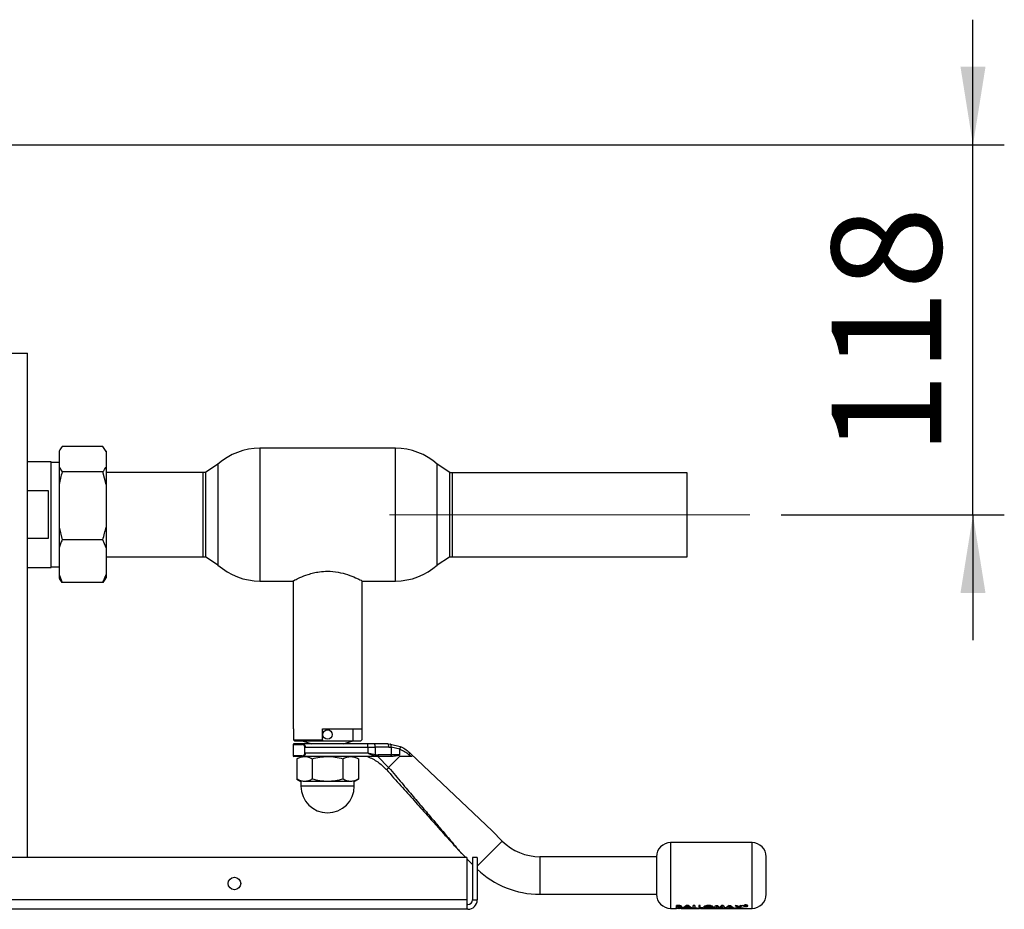
# Paper-space layout 'Blatt3' of a CAD drawing. Units: millimetres. Extents: x 0 to 4200, y 0 to 2970.
# Drawn here: x 1365 to 1680, y 695 to 979 of the extents above; entities that cross this region are included whole.
import ezdxf

# ---------------------------------------------------------------- set-up
doc = ezdxf.new("R2010")
doc.units = ezdxf.units.MM
doc.linetypes.add('SLD-Durchgehend', pattern=[0])
doc.linetypes.add('SLD-Punktstrich', pattern=[19.05, 15.24, -1.27, 1.27, -1.27])
doc.layers.add('SLD-0', color=7, linetype='SLD-Durchgehend', lineweight=30)
doc.styles.add('SLDTEXTSTYLE1', font='TXT', dxfattribs={"width": 0.605})
doc.dimstyles.new('SLDDIMSTYLE4', dxfattribs={"dimtxt": 35, "dimasz": 25, "dimexe": 0, "dimexo": 0.0625, "dimgap": 8.75, "dimtad": 1, "dimdec": 0, "dimrnd": 1e-09, "dimzin": 12, "dimdsep": 46, "dimtxsty": 'SLDTEXTSTYLE1', "dimsah": 1, "dimcen": 0.09, "dimadec": 0, "dimazin": 3, "dimtfac": 1, "dimtmove": 0, "dimatfit": 0, "dimfxl": 1, "dimfrac": 2, "dimtolj": 1, "dimtzin": 12, "dimarcsym": 0})

# ---------------------------------------------------------------- blocks, each defined once
blk = doc.blocks.new('_D_48')
at = {"ltscale": 10}
for p, q in [((1669.74, 938.73), (1669.74, 978.73)), ((1340.67, 938.73), (1679.74, 938.73)), ((1669.74, 820.66), (1669.74, 938.73)), ((1608.47, 820.66), (1679.74, 820.66)), ((1669.74, 820.66), (1669.74, 780.66))]:
    blk.add_line(p, q, dxfattribs=at)
for points in [[(1669.74, 938.73), (1673.74, 963.73), (1665.74, 963.73)], [(1669.74, 820.66), (1665.74, 795.66), (1673.74, 795.66)]]:
    blk.add_solid(points, dxfattribs=at)
at = {"ltscale": 10, "insert": (1624.62, 839.59), "char_height": 35, "attachment_point": 1, "rotation": 90, "style": 'SLDTEXTSTYLE1'}
blk.add_mtext('118', dxfattribs=at)

psp = doc.layouts.new('Blatt3')

# ---------------------------------------------------------------- linework, layer by layer
at = {"linetype": 'SLD-Punktstrich', "lineweight": 0, "ltscale": 10}
psp.add_line((1483.47, 820.66), (1598.47, 820.66), dxfattribs=at)
at = {"layer": 'SLD-0', "ltscale": 10}
for p, q in [((1358.2, 872.23), (1367.87, 872.23)), ((1367.87, 711.23), (1367.87, 872.23)), ((1391.97, 842.43), (1378.97, 842.43)), ((1392.97, 840.93), (1391.97, 842.43)), ((1378.09, 841.15), (1377.97, 840.94)), ((1377.97, 840.94), (1377.97, 840.93)), ((1377.97, 840.93), (1377.97, 835.9)), ((1392.97, 840.94), (1392.85, 841.15)), ((1392.97, 840.94), (1392.97, 840.93)), ((1392.97, 840.93), (1392.97, 835.9)), ((1485.35, 841.93), (1442.07, 841.93)), ((1442.07, 841.93), (1442.07, 799.53)), ((1485.35, 799.53), (1485.35, 841.93)), ((1375.47, 837.58), (1367.87, 837.58)), ((1375.47, 803.88), (1375.47, 837.58)), ((1377.97, 837.41), (1375.47, 837.41)), ((1377.97, 837.36), (1375.47, 837.36)), ((1428.71, 836.82), (1424.71, 834.16)), ((1428.71, 836.82), (1428.71, 804.65)), ((1502.71, 834.16), (1498.71, 836.82)), ((1498.71, 804.65), (1498.71, 836.82)), ((1377.97, 835.9), (1378.97, 834.41)), ((1377.97, 835.9), (1377.97, 830.36)), ((1391.97, 834.41), (1378.97, 834.41)), ((1392.97, 830.36), (1391.97, 834.41)), ((1392.97, 835.9), (1392.97, 830.36)), ((1424.02, 834.18), (1392.97, 834.18)), ((1424.02, 807.28), (1424.02, 834.18)), ((1424.71, 834.16), (1424.71, 807.31)), ((1502.71, 807.31), (1502.71, 834.16)), ((1578.47, 834.11), (1503.47, 834.11)), ((1503.47, 834.11), (1503.47, 807.21)), ((1578.47, 807.21), (1578.47, 834.11)), ((1377.97, 830.36), (1377.97, 816.76)), ((1392.97, 830.36), (1392.97, 816.76)), ((1367.87, 828.41), (1374.47, 828.41)), ((1374.47, 828.41), (1374.47, 813.06)), ((1377.97, 816.76), (1378.97, 812.71)), ((1377.97, 816.76), (1377.97, 810.16)), ((1392.97, 816.76), (1392.97, 810.16)), ((1374.47, 813.06), (1367.87, 813.06)), ((1391.97, 812.71), (1378.97, 812.71)), ((1392.97, 810.16), (1391.97, 812.71)), ((1377.97, 810.16), (1377.97, 801.59)), ((1392.97, 810.16), (1392.97, 801.59)), ((1392.97, 807.28), (1424.02, 807.28)), ((1424.71, 807.31), (1428.71, 804.65)), ((1498.71, 804.65), (1502.61, 807.24)), ((1503.47, 807.21), (1578.47, 807.21)), ((1367.87, 803.88), (1375.47, 803.88)), ((1375.47, 804.11), (1377.97, 804.11)), ((1375.47, 804.06), (1377.97, 804.06)), ((1377.97, 801.59), (1378.97, 799.04)), ((1377.97, 801.59), (1377.97, 800.53)), ((1392.97, 801.59), (1392.97, 800.53)), ((1377.97, 800.53), (1378.09, 800.32)), ((1378.97, 799.04), (1378.09, 800.34)), ((1391.97, 799.04), (1378.97, 799.04)), ((1392.83, 800.34), (1391.97, 799.04)), ((1392.85, 800.32), (1392.97, 800.53)), ((1442.07, 799.53), (1452.65, 799.53)), ((1452.71, 799.58), (1452.71, 752.33)), ((1474.71, 752.33), (1474.71, 799.58)), ((1474.78, 799.53), (1485.35, 799.53)), ((1452.71, 752.33), (1452.83, 752.33)), ((1452.83, 752.33), (1452.83, 748.83)), ((1462.11, 752.33), (1474.71, 752.33)), ((1462.11, 748.83), (1462.11, 752.33)), ((1471.85, 748.53), (1471.85, 752.33)), ((1474.59, 752.33), (1474.59, 748.83)), ((1452.83, 748.83), (1462.11, 748.83)), ((1452.83, 748.83), (1453.13, 748.53)), ((1453.13, 748.53), (1462.11, 748.53)), ((1455.57, 748.53), (1458.71, 747.53)), ((1462.11, 748.83), (1462.11, 748.53)), ((1462.11, 748.53), (1471.85, 748.53)), ((1468.71, 747.53), (1471.85, 748.53)), ((1471.85, 748.53), (1474.29, 748.53)), ((1474.59, 748.83), (1474.29, 748.53)), ((1452.71, 747.33), (1452.71, 743.73)), ((1452.71, 747.33), (1455.6, 747.33)), ((1476.57, 747.53), (1455.75, 747.53)), ((1456.49, 744.53), (1456.49, 746.53)), ((1456.57, 746.53), (1476.57, 746.53)), ((1476.57, 746.53), (1476.57, 747.53)), ((1478.68, 747.53), (1476.57, 747.53)), ((1476.57, 746.53), (1476.57, 744.53)), ((1476.57, 746.53), (1478.92, 746.53)), ((1482.94, 747.53), (1478.68, 747.53)), ((1478.92, 746.53), (1478.92, 744.09)), ((1483.25, 746.53), (1478.92, 746.53)), ((1482.94, 747.53), (1483.74, 747.5)), ((1483.25, 746.53), (1483.97, 746.5)), ((1483.74, 747.5), (1486.83, 746.75)), ((1483.97, 746.5), (1483.97, 744.03)), ((1486.72, 745.84), (1483.97, 746.5)), ((1486.71, 745.81), (1486.71, 744.03)), ((1455.6, 743.73), (1452.71, 743.73)), ((1453.9, 742.77), (1453.9, 736.29)), ((1459.36, 743.53), (1455.75, 743.53)), ((1463.71, 743.53), (1456.35, 743.53)), ((1476.57, 744.53), (1456.57, 744.53)), ((1458.8, 742.77), (1458.8, 736.29)), ((1471.07, 743.53), (1463.71, 743.53)), ((1479.74, 743.53), (1468.06, 743.53)), ((1468.62, 742.77), (1468.62, 736.29)), ((1473.53, 742.77), (1473.53, 736.29)), ((1478.92, 744.09), (1476.57, 744.53)), ((1479.74, 743.53), (1478.8, 743.65)), ((1478.92, 744.09), (1479.87, 744.03)), ((1479.72, 743.53), (1483.2, 740.02)), ((1483.82, 743.53), (1479.74, 743.53)), ((1483.97, 744.03), (1479.87, 744.03)), ((1486.71, 743.53), (1483.2, 740.02)), ((1484.14, 743.53), (1483.82, 743.53)), ((1486.71, 744.03), (1483.97, 744.03)), ((1490.32, 743.53), (1489.68, 744.07)), ((1490.32, 744.32), (1489.82, 744.79)), ((1516.21, 719.78), (1490.32, 744.32)), ((1453.9, 736.29), (1455.21, 735.53)), ((1455.21, 735.53), (1455.21, 734.03)), ((1463.71, 735.53), (1456.35, 735.53)), ((1471.07, 735.53), (1463.71, 735.53)), ((1472.21, 735.53), (1473.53, 736.29)), ((1472.21, 734.03), (1472.21, 735.53)), ((1472.21, 734.03), (1455.21, 734.03)), ((1519.48, 716.51), (1516.21, 719.78)), ((1519.48, 716.51), (1511.47, 708.5)), ((1599.21, 716.03), (1573.21, 716.03)), ((1573.21, 716.03), (1573.21, 695.03)), ((1599.21, 695.03), (1599.21, 716.03)), ((1508.17, 711.23), (1359.77, 711.23)), ((1506.41, 712.62), (1507.79, 711.23)), ((1508.17, 711.23), (1508.17, 697.73)), ((1508.17, 710.86), (1509.97, 709.06)), ((1509.97, 711.23), (1509.97, 697.73)), ((1511.47, 711.23), (1509.97, 711.23)), ((1511.47, 711.23), (1511.47, 697.73)), ((1568.71, 711.53), (1531.5, 711.53)), ((1531.5, 711.53), (1531.5, 705.53)), ((1568.71, 711.53), (1568.71, 705.53)), ((1531.5, 705.53), (1531.5, 699.53)), ((1568.71, 705.53), (1568.71, 699.53)), ((1531.5, 699.53), (1568.71, 699.53)), ((1508.17, 697.73), (1359.77, 697.73)), ((1508.17, 694.73), (1359.77, 694.73)), ((1508.17, 697.73), (1508.17, 694.73)), ((1508.47, 696.23), (1508.17, 696.23)), ((1508.47, 694.73), (1508.17, 694.73)), ((1509.97, 697.73), (1511.47, 697.73)), ((1573.21, 695.03), (1575.07, 695.03)), ((1574.74, 695.01), (1574.84, 695.03)), ((1575.11, 695.01), (1574.74, 695.01)), ((1575.05, 695.14), (1575.05, 695.95)), ((1575.05, 695.95), (1575.51, 695.95)), ((1575.51, 695.92), (1575.05, 695.92)), ((1575.05, 695.92), (1575.05, 695.12)), ((1575.86, 695.14), (1575.05, 695.14)), ((1575.05, 695.12), (1575.86, 695.12)), ((1575.08, 695.08), (1575.27, 695.12)), ((1575.41, 695.06), (1575.11, 695.01)), ((1575.71, 695.01), (1575.41, 695.06)), ((1575.51, 695.95), (1576.11, 695.92)), ((1576.11, 695.9), (1575.51, 695.92)), ((1575.57, 695.51), (1575.57, 695.72)), ((1575.57, 695.72), (1575.73, 695.72)), ((1575.57, 695.53), (1575.71, 695.53)), ((1575.71, 695.51), (1575.57, 695.51)), ((1575.57, 695.37), (1575.69, 695.37)), ((1575.72, 695.2), (1575.57, 695.2)), ((1575.84, 695.04), (1576.14, 695.12)), ((1575.97, 695.04), (1576.27, 695.08)), ((1576.94, 695.01), (1576.57, 695.01)), ((1576.61, 695.03), (1582.4, 695.03)), ((1576.84, 695.03), (1576.94, 695.01)), ((1577.12, 695.14), (1578.29, 695.95)), ((1578.29, 695.92), (1577.12, 695.12)), ((1577.67, 695.14), (1577.12, 695.14)), ((1577.12, 695.12), (1577.67, 695.12)), ((1577.9, 695.24), (1577.67, 695.14)), ((1577.67, 695.12), (1577.9, 695.22)), ((1579.17, 695.24), (1577.9, 695.24)), ((1577.9, 695.22), (1579.17, 695.22)), ((1578.53, 695.65), (1578.1, 695.36)), ((1578.1, 695.33), (1578.53, 695.63)), ((1578.1, 695.36), (1578.97, 695.36)), ((1578.97, 695.33), (1578.1, 695.33)), ((1578.29, 695.95), (1578.78, 695.95)), ((1578.78, 695.92), (1578.29, 695.92)), ((1578.97, 695.36), (1578.53, 695.65)), ((1578.53, 695.63), (1578.97, 695.33)), ((1578.78, 695.95), (1579.95, 695.14)), ((1579.95, 695.12), (1578.78, 695.92)), ((1579.18, 695.01), (1578.81, 695.01)), ((1579.39, 695.14), (1579.17, 695.24)), ((1579.17, 695.22), (1579.39, 695.12)), ((1579.95, 695.14), (1579.39, 695.14)), ((1579.39, 695.12), (1579.95, 695.12)), ((1580.38, 695.95), (1580.9, 695.95)), ((1580.38, 695.14), (1580.38, 695.95)), ((1580.9, 695.92), (1580.38, 695.92)), ((1581.73, 695.14), (1580.38, 695.14)), ((1580.9, 695.95), (1580.9, 695.23)), ((1580.9, 695.23), (1581.73, 695.23)), ((1581.31, 695.03), (1581.42, 695.01)), ((1581.73, 695.23), (1581.73, 695.14)), ((1582.17, 695.92), (1582.17, 695.12)), ((1582.7, 695.92), (1582.17, 695.92)), ((1582.17, 695.12), (1583.52, 695.12)), ((1582.4, 695.03), (1582.4, 695.01)), ((1582.7, 695.2), (1582.7, 695.92)), ((1582.7, 695.23), (1583.52, 695.23)), ((1583.52, 695.2), (1582.7, 695.2)), ((1582.75, 695.07), (1582.76, 695.08)), ((1582.77, 695.03), (1599.21, 695.03)), ((1582.77, 695.02), (1582.77, 695.01)), ((1583.52, 695.23), (1583.52, 695.14)), ((1583.52, 695.12), (1583.52, 695.2)), ((1584.19, 695.01), (1584.19, 695.03)), ((1584.52, 695.01), (1584.19, 695.01)), ((1584.52, 695.02), (1584.52, 695.01)), ((1584.75, 695.02), (1584.86, 695.02)), ((1584.97, 695.01), (1584.83, 695.01)), ((1584.86, 695.02), (1584.97, 695.01)), ((1586.27, 695.39), (1586.31, 695.45)), ((1587.1, 695.14), (1587.59, 695.95)), ((1587.63, 695.14), (1587.1, 695.14)), ((1587.59, 695.95), (1588.13, 695.95)), ((1587.94, 695.56), (1587.63, 695.14)), ((1587.63, 695.12), (1587.94, 695.54)), ((1588.54, 695.14), (1587.94, 695.56)), ((1588.13, 695.95), (1588.8, 695.3)), ((1589.05, 695.14), (1588.54, 695.14)), ((1588.73, 695.01), (1588.73, 695.03)), ((1589.1, 695.01), (1588.73, 695.01)), ((1588.8, 695.3), (1589.46, 695.95)), ((1589.46, 695.92), (1588.8, 695.28)), ((1589.65, 695.56), (1589.05, 695.14)), ((1589.05, 695.12), (1589.65, 695.54)), ((1589.1, 695.02), (1589.1, 695.01)), ((1589.46, 695.95), (1590, 695.95)), ((1589.46, 695.92), (1589.46, 695.95)), ((1590, 695.92), (1589.46, 695.92)), ((1589.96, 695.14), (1589.65, 695.56)), ((1590.49, 695.14), (1589.96, 695.14)), ((1589.96, 695.12), (1590.49, 695.12)), ((1590, 695.95), (1590.49, 695.14)), ((1590.7, 695.14), (1591.87, 695.95)), ((1591.87, 695.92), (1590.7, 695.12)), ((1590.7, 695.12), (1591.26, 695.12)), ((1591.26, 695.12), (1591.48, 695.22)), ((1591.68, 695.33), (1592.12, 695.63)), ((1592.55, 695.33), (1591.68, 695.33)), ((1591.87, 695.95), (1592.36, 695.95)), ((1592.12, 695.63), (1592.55, 695.33)), ((1592.34, 695.03), (1592.64, 695.02)), ((1592.36, 695.95), (1593.53, 695.14)), ((1592.54, 695.22), (1592.75, 695.22)), ((1592.75, 695.22), (1592.98, 695.12)), ((1592.98, 695.12), (1593.53, 695.12)), ((1593.72, 695.14), (1594.7, 695.46)), ((1594.34, 695.14), (1593.72, 695.14)), ((1593.79, 695.95), (1594.4, 695.95)), ((1594.7, 695.46), (1593.79, 695.95)), ((1593.79, 695.92), (1594.7, 695.44)), ((1595.01, 695.34), (1594.34, 695.14)), ((1594.4, 695.95), (1595.01, 695.6)), ((1595.01, 695.6), (1595.62, 695.95)), ((1595.62, 695.92), (1595.01, 695.58)), ((1595.68, 695.14), (1595.01, 695.34)), ((1596.24, 695.95), (1595.32, 695.46)), ((1595.32, 695.46), (1596.3, 695.14)), ((1595.62, 695.95), (1596.24, 695.95)), ((1596.3, 695.14), (1595.68, 695.14)), ((1596.9, 696.01), (1597.23, 696.01)), ((1596.9, 695.99), (1596.9, 695.69)), ((1597.23, 695.99), (1596.9, 695.99)), ((1597.02, 695.71), (1596.9, 695.71)), ((1596.9, 695.69), (1597.02, 695.69)), ((1597.02, 695.79), (1597.23, 695.79)), ((1597.02, 695.69), (1597.02, 695.79)), ((1597.2, 696.14), (1597.32, 696.13)), ((1597.39, 695.75), (1597.4, 695.72)), ((1597.4, 695.73), (1597.4, 695.75)), ((1597.4, 695.72), (1597.41, 695.69)), ((1597.41, 695.69), (1597.56, 695.69)), ((1597.51, 695.92), (1597.5, 695.88)), ((1597.5, 695.86), (1597.51, 695.9)), ((1597.51, 695.79), (1597.51, 695.75)), ((1597.51, 695.73), (1597.51, 695.76)), ((1597.56, 695.71), (1597.52, 695.71)), ((1597.55, 695.72), (1597.56, 695.71)), ((1597.56, 695.69), (1597.55, 695.69))]:
    psp.add_line(p, q, dxfattribs=at)
at = {"layer": 'SLD-0', "ltscale": 10, "flags": 128}
psp.add_lwpolyline([(1483.97, 744.03), (1483.97, 743.94), (1483.96, 743.84), (1483.95, 743.76), (1483.93, 743.68), (1483.9, 743.62), (1483.88, 743.57), (1483.85, 743.54), (1483.82, 743.53)], dxfattribs=at)
at = {"layer": 'SLD-0', "ltscale": 100}
for centre, radius in [((1463.71, 750.53), 1.5), ((1433.97, 702.98), 2)]:
    psp.add_circle(centre, radius, dxfattribs=at)
for centre, radius, start, end in [((1442.07, 821.93), 20, 90, 131.9017), ((1485.35, 821.93), 20, 48.0983, 90), ((1424.02, 820.73), 13.45, 87.0306, 90), ((1503.47, 820.66), 13.45, 90, 93.2213), ((1424.02, 820.73), 13.45, 270, 272.9694), ((1503.47, 820.66), 13.45, 266.3421, 270), ((1442.07, 819.53), 20, 228.0983, 270), ((1485.35, 819.53), 20, 270, 311.9017), ((1452.91, 747.33), 0.2, 90, 180), ((1477.68, 746.77), 1.26, 349.2234, 37.1969), ((1452.91, 743.73), 0.2, 180, 270), ((1463.71, 734.03), 8.5, 180, 0), ((1531.5, 728.53), 17, 225, 270), ((1573.21, 711.53), 4.5, 90, 180), ((1599.21, 711.53), 4.5, 0, 90), ((1531.5, 728.53), 29, 226.3028, 270), ((1573.21, 699.53), 4.5, 180, 270), ((1599.21, 699.53), 4.5, 270, 0), ((1508.47, 697.73), 3, 270, 360), ((1508.47, 697.73), 1.5, 270, 0)]:
    psp.add_arc(centre, radius, start, end, dxfattribs=at)
at = {"layer": 'SLD-0', "ltscale": 10}
for points, knots in [([(1378.97, 842.43), (1378.62, 841.96), (1378.25, 841.47), (1377.98, 840.96), (1377.97, 840.93)], [0, 0, 0, 0, 0.942314, 1, 1, 1, 1]), ([(1378.97, 834.41), (1378.77, 833.72), (1378.4, 832.39), (1378.11, 831.03), (1377.97, 830.36)], [0, 0, 0, 0, 0.511569, 1, 1, 1, 1]), ([(1391.97, 834.41), (1392.31, 834.87), (1392.68, 835.37), (1392.95, 835.87), (1392.97, 835.9)], [0, 0, 0, 0, 0.942314, 1, 1, 1, 1]), ([(1391.97, 812.71), (1392.16, 813.4), (1392.54, 814.73), (1392.83, 816.09), (1392.97, 816.76)], [0, 0, 0, 0, 0.511569, 1, 1, 1, 1]), ([(1378.97, 812.71), (1378.77, 812.28), (1378.4, 811.44), (1378.11, 810.58), (1377.97, 810.16)], [0, 0, 0, 0, 0.511569, 1, 1, 1, 1]), ([(1391.97, 799.04), (1392.16, 799.47), (1392.54, 800.31), (1392.83, 801.17), (1392.97, 801.59)], [0, 0, 0, 0, 0.511569, 1, 1, 1, 1]), ([(1452.65, 799.55), (1452.64, 799.55), (1452.58, 799.51), (1453.18, 799.84), (1454.82, 800.63), (1457, 801.51), (1459.2, 802.14), (1461.27, 802.55), (1463.98, 802.76), (1467.15, 802.44), (1470.26, 801.58), (1472.39, 800.71), (1473.71, 800.09), (1474.4, 799.75), (1474.77, 799.55), (1474.77, 799.55), (1474.78, 799.55)], [0, 0, 0, 0, 0.016875, 0.111325, 0.20704, 0.312466, 0.368327, 0.426079, 0.499991, 0.596813, 0.693276, 0.798535, 0.854377, 0.912101, 0.963577, 1, 1, 1, 1]), ([(1455.75, 747.53), (1455.35, 747.53), (1454.53, 747.53), (1453.64, 747.53), (1453.03, 747.53), (1452.95, 747.53), (1452.91, 747.53)], [0, 0, 0, 0, 0.234855, 0.482227, 0.738709, 1, 1, 1, 1]), ([(1456.43, 746.53), (1456.43, 746.6), (1456.42, 746.73), (1456.32, 746.95), (1456.13, 747.16), (1455.87, 747.31), (1455.69, 747.32), (1455.6, 747.33)], [0, 0, 0, 0, 0.121341, 0.251324, 0.501009, 0.750842, 1, 1, 1, 1]), ([(1455.75, 747.53), (1455.84, 747.52), (1456.02, 747.5), (1456.24, 747.33), (1456.39, 747.14), (1456.49, 746.96), (1456.55, 746.76), (1456.56, 746.61), (1456.57, 746.53)], [0, 0, 0, 0, 0.248426, 0.497738, 0.631498, 0.748639, 0.878243, 1, 1, 1, 1]), ([(1486.71, 745.81), (1486.71, 745.82), (1486.71, 745.83), (1486.72, 745.84), (1486.72, 745.84)], [0, 0, 0, 0, 0.840991, 1, 1, 1, 1]), ([(1489.68, 744.07), (1489.23, 744.41), (1488.35, 745.09), (1487.26, 745.57), (1486.71, 745.81)], [0, 0, 0, 0, 0.49956, 1, 1, 1, 1]), ([(1486.83, 746.75), (1486.84, 746.74), (1486.87, 746.71), (1486.89, 746.61), (1486.88, 746.41), (1486.82, 746.13), (1486.75, 745.93), (1486.72, 745.84)], [0, 0, 0, 0, 0.153238, 0.298523, 0.563774, 0.797632, 1, 1, 1, 1]), ([(1486.83, 746.75), (1487.37, 746.49), (1488.48, 745.96), (1489.37, 745.19), (1489.82, 744.79)], [0, 0, 0, 0, 0.487975, 1, 1, 1, 1]), ([(1455.75, 743.53), (1455.35, 743.53), (1454.53, 743.53), (1453.64, 743.53), (1453.03, 743.53), (1452.95, 743.53), (1452.91, 743.53)], [0, 0, 0, 0, 0.234855, 0.482227, 0.738709, 1, 1, 1, 1]), ([(1453.9, 742.77), (1454.3, 742.99), (1455.1, 743.42), (1455.93, 743.49), (1456.35, 743.53)], [0, 0, 0, 0, 0.499749, 1, 1, 1, 1]), ([(1455.21, 743.53), (1455.26, 743.53), (1455.36, 743.53), (1456.02, 743.53), (1456.35, 743.53)], [0, 0, 0, 0, 0.508609, 1, 1, 1, 1]), ([(1455.6, 743.73), (1455.69, 743.74), (1455.87, 743.76), (1456.13, 743.91), (1456.32, 744.11), (1456.42, 744.34), (1456.43, 744.47), (1456.43, 744.53)], [0, 0, 0, 0, 0.250394, 0.499765, 0.74945, 0.878999, 1, 1, 1, 1]), ([(1456.57, 744.53), (1456.56, 744.46), (1456.55, 744.3), (1456.48, 744.09), (1456.38, 743.91), (1456.23, 743.73), (1456.01, 743.57), (1455.84, 743.54), (1455.75, 743.53)], [0, 0, 0, 0, 0.126879, 0.262655, 0.389616, 0.514228, 0.757387, 1, 1, 1, 1]), ([(1456.35, 743.53), (1456.76, 743.49), (1457.59, 743.42), (1458.4, 742.99), (1458.8, 742.77)], [0, 0, 0, 0, 0.494511, 1, 1, 1, 1]), ([(1458.8, 742.77), (1459.6, 742.99), (1461.21, 743.41), (1462.87, 743.49), (1463.71, 743.53)], [0, 0, 0, 0, 0.495458, 1, 1, 1, 1]), ([(1463.71, 743.53), (1464.53, 743.49), (1466.2, 743.42), (1467.8, 742.99), (1468.62, 742.77)], [0, 0, 0, 0, 0.4945107, 1, 1, 1, 1]), ([(1468.62, 742.77), (1469.02, 742.99), (1469.82, 743.41), (1470.65, 743.49), (1471.07, 743.53)], [0, 0, 0, 0, 0.495458, 1, 1, 1, 1]), ([(1471.07, 743.53), (1471.49, 743.49), (1472.32, 743.42), (1473.12, 742.99), (1473.53, 742.77)], [0, 0, 0, 0, 0.499617, 1, 1, 1, 1]), ([(1476.46, 743.53), (1477.58, 743.01), (1479.81, 741.97), (1481.56, 740.25), (1482.43, 739.39)], [0, 0, 0, 0, 0.501176, 1, 1, 1, 1]), ([(1478.8, 743.65), (1478.43, 743.77), (1477.7, 744.01), (1476.95, 744.36), (1476.57, 744.53)], [0, 0, 0, 0, 0.502835, 1, 1, 1, 1]), ([(1478.8, 743.65), (1478.82, 743.68), (1478.84, 743.73), (1478.89, 743.88), (1478.91, 744.01), (1478.92, 744.09)], [0, 0, 0, 0, 0.280709, 0.561396, 1, 1, 1, 1]), ([(1486.71, 744.03), (1486.71, 744.03), (1486.71, 744.01), (1486.69, 743.99), (1486.61, 743.93), (1486.25, 743.81), (1485.42, 743.62), (1484.64, 743.57), (1484.14, 743.53)], [0, 0, 0, 0, 0.00658, 0.014896, 0.0355, 0.118314, 0.446848, 1, 1, 1, 1]), ([(1490.32, 743.53), (1489.51, 743.53), (1488.38, 743.53), (1487.08, 743.53), (1486.71, 743.53)], [0, 0, 0, 0, 0.711586, 1, 1, 1, 1]), ([(1490.32, 744.32), (1490.42, 744.22), (1490.55, 744.1), (1490.68, 743.91), (1490.72, 743.8), (1490.73, 743.71), (1490.7, 743.64), (1490.6, 743.57), (1490.46, 743.54), (1490.35, 743.53), (1490.32, 743.53)], [0, 0, 0, 0, 0.260677, 0.356813, 0.453858, 0.527086, 0.600122, 0.716338, 0.915715, 1, 1, 1, 1]), ([(1482.5, 739.32), (1484.03, 737.61), (1486.96, 734.33), (1491.29, 729.5), (1495.26, 725.06), (1498.55, 721.38), (1501.06, 718.59), (1502.85, 716.58), (1504.2, 715.07), (1505.16, 714), (1505.77, 713.32), (1506.14, 712.91), (1506.29, 712.74), (1506.32, 712.7), (1506.33, 712.69), (1506.32, 712.7), (1506.31, 712.72), (1506.3, 712.73)], [0, 0, 0, 0, 0.18986, 0.364046, 0.5362, 0.683598, 0.773166, 0.847724, 0.907343, 0.94289, 0.969041, 0.986162, 0.991637, 0.993825, 0.995824, 0.997817, 1, 1, 1, 1]), ([(1483.27, 739.94), (1484.65, 738.31), (1487.24, 735.25), (1490.97, 730.84), (1494.37, 726.83), (1497.42, 723.22), (1500.26, 719.88), (1502.7, 716.99), (1504.65, 714.69), (1505.8, 713.33), (1506.27, 712.77), (1506.39, 712.63), (1506.4, 712.62), (1506.41, 712.62)], [0, 0, 0, 0, 0.174615, 0.329704, 0.474073, 0.60678, 0.718745, 0.83598, 0.920325, 0.972757, 0.98868, 0.994697, 1, 1, 1, 1]), ([(1456.35, 735.53), (1455.94, 735.57), (1455.11, 735.65), (1454.3, 736.08), (1453.9, 736.29)], [0, 0, 0, 0, 0.494511, 1, 1, 1, 1]), ([(1458.8, 736.29), (1458.4, 736.08), (1457.6, 735.65), (1456.77, 735.57), (1456.35, 735.53)], [0, 0, 0, 0, 0.495458, 1, 1, 1, 1]), ([(1463.71, 735.53), (1462.89, 735.57), (1461.23, 735.65), (1459.62, 736.08), (1458.8, 736.29)], [0, 0, 0, 0, 0.494511, 1, 1, 1, 1]), ([(1468.62, 736.29), (1467.82, 736.08), (1466.21, 735.65), (1464.55, 735.57), (1463.71, 735.53)], [0, 0, 0, 0, 0.495458, 1, 1, 1, 1]), ([(1471.07, 735.53), (1470.66, 735.57), (1469.83, 735.65), (1469.02, 736.08), (1468.62, 736.29)], [0, 0, 0, 0, 0.4945107, 1, 1, 1, 1]), ([(1473.53, 736.29), (1473.13, 736.08), (1472.32, 735.65), (1471.49, 735.57), (1471.07, 735.53)], [0, 0, 0, 0, 0.495458, 1, 1, 1, 1]), ([(1603.71, 705.53), (1603.71, 706.29), (1603.71, 707.45), (1603.71, 708.85), (1603.71, 709.81), (1603.71, 710.58), (1603.71, 711.33), (1603.71, 711.45), (1603.71, 711.53)], [0, 0, 0, 0, 0.239457, 0.368361, 0.5, 0.631639, 0.760543, 1, 1, 1, 1]), ([(1603.71, 699.53), (1603.71, 699.61), (1603.71, 699.74), (1603.71, 700.48), (1603.71, 701.26), (1603.71, 702.22), (1603.71, 703.62), (1603.71, 704.78), (1603.71, 705.53)], [0, 0, 0, 0, 0.239457, 0.368361, 0.5, 0.631639, 0.760543, 1, 1, 1, 1]), ([(1575.69, 695.37), (1575.84, 695.37), (1576.03, 695.37), (1576.22, 695.34), (1576.3, 695.32), (1576.34, 695.3), (1576.35, 695.28), (1576.35, 695.27)], [0, 0, 0, 0, 0.498887, 0.626671, 0.751844, 0.874355, 1, 1, 1, 1]), ([(1575.71, 695.53), (1575.76, 695.53), (1575.87, 695.53), (1576, 695.55), (1576.08, 695.57), (1576.13, 695.59), (1576.16, 695.61), (1576.16, 695.63), (1576.17, 695.64)], [0, 0, 0, 0, 0.259987, 0.499865, 0.627694, 0.749914, 0.874803, 1, 1, 1, 1]), ([(1576.17, 695.61), (1576.16, 695.61), (1576.16, 695.59), (1576.13, 695.56), (1576.08, 695.54), (1576, 695.52), (1575.87, 695.51), (1575.76, 695.51), (1575.71, 695.51)], [0, 0, 0, 0, 0.125365, 0.250402, 0.372648, 0.50052, 0.7374, 1, 1, 1, 1]), ([(1576.35, 695.27), (1576.35, 695.27), (1576.34, 695.25), (1576.3, 695.23), (1576.22, 695.22), (1576.03, 695.2), (1575.86, 695.2), (1575.72, 695.2)], [0, 0, 0, 0, 0.130024, 0.247045, 0.365469, 0.499248, 1, 1, 1, 1]), ([(1575.73, 695.72), (1575.79, 695.72), (1575.89, 695.72), (1576.01, 695.71), (1576.09, 695.68), (1576.13, 695.66), (1576.16, 695.64), (1576.16, 695.62), (1576.17, 695.61)], [0, 0, 0, 0, 0.265068, 0.499484, 0.627592, 0.74955, 0.874645, 1, 1, 1, 1]), ([(1576.87, 695.29), (1576.87, 695.28), (1576.86, 695.25), (1576.8, 695.22), (1576.7, 695.19), (1576.57, 695.17), (1576.41, 695.15), (1576.18, 695.14), (1575.99, 695.14), (1575.86, 695.14)], [0, 0, 0, 0, 0.124973, 0.249478, 0.376157, 0.500054, 0.623425, 0.749979, 1, 1, 1, 1]), ([(1575.86, 695.12), (1575.99, 695.12), (1576.18, 695.12), (1576.41, 695.13), (1576.57, 695.14), (1576.7, 695.17), (1576.8, 695.19), (1576.86, 695.23), (1576.87, 695.26), (1576.87, 695.27)], [0, 0, 0, 0, 0.249762, 0.376179, 0.499537, 0.62339, 0.750311, 0.874867, 1, 1, 1, 1]), ([(1576.11, 695.92), (1576.18, 695.91), (1576.34, 695.89), (1576.53, 695.83), (1576.67, 695.75), (1576.68, 695.69), (1576.69, 695.66)], [0, 0, 0, 0, 0.250344, 0.500318, 0.750073, 1, 1, 1, 1]), ([(1576.69, 695.64), (1576.68, 695.67), (1576.67, 695.72), (1576.53, 695.81), (1576.34, 695.87), (1576.18, 695.89), (1576.11, 695.9)], [0, 0, 0, 0, 0.250164, 0.500022, 0.749903, 1, 1, 1, 1]), ([(1576.69, 695.66), (1576.68, 695.64), (1576.68, 695.61), (1576.6, 695.54), (1576.47, 695.51), (1576.39, 695.48)], [0, 0, 0, 0, 0.250689, 0.501216, 1, 1, 1, 1]), ([(1576.39, 695.46), (1576.47, 695.48), (1576.6, 695.52), (1576.68, 695.58), (1576.68, 695.62), (1576.69, 695.64)], [0, 0, 0, 0, 0.498548, 0.74915, 1, 1, 1, 1]), ([(1576.39, 695.48), (1576.46, 695.47), (1576.59, 695.45), (1576.76, 695.4), (1576.86, 695.35), (1576.87, 695.31), (1576.87, 695.29)], [0, 0, 0, 0, 0.250362, 0.500128, 0.749883, 1, 1, 1, 1]), ([(1576.87, 695.27), (1576.87, 695.29), (1576.86, 695.32), (1576.76, 695.38), (1576.59, 695.43), (1576.46, 695.45), (1576.39, 695.46)], [0, 0, 0, 0, 0.250311, 0.50017, 0.749864, 1, 1, 1, 1]), ([(1582.78, 695.06), (1582.77, 695.06), (1582.75, 695.07), (1582.75, 695.07), (1582.75, 695.07)], [0, 0, 0, 0, 0.488031, 1, 1, 1, 1]), ([(1582.78, 695.06), (1582.77, 695.06), (1582.75, 695.05), (1582.75, 695.05), (1582.75, 695.05)], [0, 0, 0, 0, 0.494463, 1, 1, 1, 1]), ([(1582.75, 695.05), (1582.75, 695.05), (1582.75, 695.04), (1582.77, 695.04), (1582.77, 695.04)], [0, 0, 0, 0, 0.685978, 1, 1, 1, 1]), ([(1583.24, 695.01), (1583.16, 695.01), (1582.99, 695.01), (1582.84, 695.02), (1582.77, 695.02)], [0, 0, 0, 0, 0.500086, 1, 1, 1, 1]), ([(1582.82, 695.03), (1582.82, 695.03), (1582.84, 695.03), (1582.9, 695.03), (1583.02, 695.02), (1583.12, 695.02), (1583.17, 695.02)], [0, 0, 0, 0, 0.027464, 0.229246, 0.614219, 1, 1, 1, 1]), ([(1583.17, 695.02), (1583.22, 695.02), (1583.32, 695.02), (1583.43, 695.03), (1583.49, 695.03), (1583.51, 695.03), (1583.51, 695.03)], [0, 0, 0, 0, 0.388292, 0.775848, 0.97679, 1, 1, 1, 1]), ([(1583.81, 695.45), (1583.84, 695.51), (1583.88, 695.62), (1584.23, 695.81), (1584.73, 695.95), (1585.13, 695.97), (1585.33, 695.98)], [0, 0, 0, 0, 0.250006, 0.499999, 0.750075, 1, 1, 1, 1]), ([(1585.33, 695.95), (1585.13, 695.94), (1584.73, 695.92), (1584.23, 695.78), (1583.88, 695.6), (1583.84, 695.48), (1583.81, 695.42)], [0, 0, 0, 0, 0.249649, 0.499611, 0.749719, 1, 1, 1, 1]), ([(1585.34, 695.13), (1585.13, 695.13), (1584.83, 695.14), (1584.48, 695.16), (1584.18, 695.21), (1583.88, 695.29), (1583.84, 695.39), (1583.81, 695.45)], [0, 0, 0, 0, 0.249729, 0.37344, 0.500561, 0.750308, 1, 1, 1, 1]), ([(1583.81, 695.42), (1583.84, 695.37), (1583.88, 695.26), (1584.18, 695.18), (1584.48, 695.14), (1584.83, 695.11), (1585.13, 695.11), (1585.34, 695.1)], [0, 0, 0, 0, 0.249966, 0.499826, 0.626899, 0.750551, 1, 1, 1, 1]), ([(1584.34, 695.42), (1584.35, 695.46), (1584.36, 695.52), (1584.48, 695.59), (1584.61, 695.64), (1584.76, 695.69), (1584.99, 695.74), (1585.19, 695.74), (1585.32, 695.75)], [0, 0, 0, 0, 0.2496534, 0.3737683, 0.5001263, 0.626927, 0.7506166, 1, 1, 1, 1]), ([(1584.34, 695.44), (1584.35, 695.4), (1584.37, 695.35), (1584.51, 695.3), (1584.61, 695.27), (1584.67, 695.26), (1584.7, 695.26)], [0, 0, 0, 0, 0.49846, 0.748954, 0.874447, 1, 1, 1, 1]), ([(1584.7, 695.23), (1584.64, 695.24), (1584.53, 695.26), (1584.37, 695.32), (1584.35, 695.38), (1584.34, 695.42)], [0, 0, 0, 0, 0.250569, 0.501127, 1, 1, 1, 1]), ([(1584.83, 695.01), (1584.79, 695.01), (1584.73, 695.01), (1584.65, 695.01), (1584.57, 695.02), (1584.54, 695.02), (1584.52, 695.02)], [0, 0, 0, 0, 0.256014, 0.499868, 0.749799, 1, 1, 1, 1]), ([(1584.58, 695.03), (1584.58, 695.03), (1584.59, 695.03), (1584.61, 695.03), (1584.64, 695.03), (1584.69, 695.02), (1584.73, 695.02), (1584.75, 695.02)], [0, 0, 0, 0, 0.001059, 0.258616, 0.501974, 0.749617, 1, 1, 1, 1]), ([(1584.7, 695.26), (1584.79, 695.24), (1584.98, 695.22), (1585.22, 695.21), (1585.33, 695.21)], [0, 0, 0, 0, 0.4999756, 1, 1, 1, 1]), ([(1585.33, 695.19), (1585.22, 695.19), (1584.98, 695.19), (1584.79, 695.22), (1584.7, 695.23)], [0, 0, 0, 0, 0.499893, 1, 1, 1, 1]), ([(1585.32, 695.75), (1585.46, 695.74), (1585.65, 695.74), (1585.88, 695.69), (1586.08, 695.63), (1586.28, 695.54), (1586.3, 695.46), (1586.31, 695.42)], [0, 0, 0, 0, 0.249372, 0.371585, 0.500168, 0.749897, 1, 1, 1, 1]), ([(1585.33, 695.98), (1585.53, 695.97), (1585.93, 695.95), (1586.42, 695.8), (1586.78, 695.62), (1586.82, 695.5), (1586.84, 695.44)], [0, 0, 0, 0, 0.249888, 0.499906, 0.7499, 1, 1, 1, 1]), ([(1586.84, 695.42), (1586.82, 695.48), (1586.78, 695.6), (1586.42, 695.78), (1585.93, 695.93), (1585.53, 695.94), (1585.33, 695.95)], [0, 0, 0, 0, 0.2503725, 0.5004785, 0.7503909, 1, 1, 1, 1]), ([(1586.31, 695.42), (1586.3, 695.39), (1586.28, 695.32), (1586.09, 695.25), (1585.89, 695.22), (1585.66, 695.19), (1585.47, 695.19), (1585.33, 695.19)], [0, 0, 0, 0, 0.250131, 0.499857, 0.628505, 0.750657, 1, 1, 1, 1]), ([(1585.33, 695.21), (1585.46, 695.22), (1585.66, 695.22), (1585.88, 695.24), (1585.96, 695.26), (1586, 695.27)], [0, 0, 0, 0, 0.5271971, 0.7852966, 1, 1, 1, 1]), ([(1586.84, 695.44), (1586.82, 695.39), (1586.78, 695.29), (1586.43, 695.19), (1585.93, 695.14), (1585.54, 695.13), (1585.34, 695.13)], [0, 0, 0, 0, 0.250088, 0.500045, 0.750026, 1, 1, 1, 1]), ([(1585.34, 695.1), (1585.54, 695.11), (1585.93, 695.11), (1586.43, 695.17), (1586.78, 695.26), (1586.82, 695.37), (1586.84, 695.42)], [0, 0, 0, 0, 0.249694, 0.499565, 0.749634, 1, 1, 1, 1]), ([(1585.85, 695.01), (1585.76, 695.01), (1585.58, 695.01), (1585.42, 695.02), (1585.34, 695.02)], [0, 0, 0, 0, 0.500119, 1, 1, 1, 1]), ([(1585.53, 695.03), (1585.53, 695.03), (1585.54, 695.03), (1585.6, 695.03), (1585.72, 695.02), (1585.81, 695.02), (1585.86, 695.02)], [0, 0, 0, 0, 0.017368, 0.219011, 0.609128, 1, 1, 1, 1]), ([(1586.59, 695.03), (1586.58, 695.03), (1586.56, 695.03), (1586.48, 695.02), (1586.34, 695.02), (1586.13, 695.01), (1585.95, 695.01), (1585.85, 695.01)], [0, 0, 0, 0, 0.075655, 0.22856, 0.384337, 0.681557, 1, 1, 1, 1]), ([(1585.86, 695.02), (1585.91, 695.02), (1586.01, 695.02), (1586.12, 695.03), (1586.18, 695.03), (1586.2, 695.03), (1586.2, 695.03)], [0, 0, 0, 0, 0.389264, 0.777621, 0.97768, 1, 1, 1, 1]), ([(1587.64, 695.01), (1587.55, 695.01), (1587.37, 695.01), (1587.16, 695.02), (1587.02, 695.02), (1586.95, 695.03), (1586.93, 695.03), (1586.92, 695.03)], [0, 0, 0, 0, 0.310468, 0.620388, 0.782162, 0.931576, 1, 1, 1, 1]), ([(1587.39, 695.03), (1587.43, 695.03), (1587.52, 695.02), (1587.61, 695.02), (1587.66, 695.02)], [0, 0, 0, 0, 0.4997573, 1, 1, 1, 1]), ([(1589.55, 695.01), (1589.47, 695.01), (1589.31, 695.01), (1589.17, 695.02), (1589.1, 695.02)], [0, 0, 0, 0, 0.499406, 1, 1, 1, 1]), ([(1589.44, 695.02), (1589.47, 695.02), (1589.51, 695.02), (1589.58, 695.03), (1589.64, 695.03), (1589.68, 695.03), (1589.68, 695.03), (1589.68, 695.03)], [0, 0, 0, 0, 0.247486, 0.484879, 0.724249, 0.961314, 1, 1, 1, 1]), ([(1589.94, 695.02), (1589.88, 695.02), (1589.76, 695.01), (1589.62, 695.01), (1589.55, 695.01)], [0, 0, 0, 0, 0.499627, 1, 1, 1, 1]), ([(1591.97, 695.01), (1591.88, 695.01), (1591.69, 695.01), (1591.47, 695.02), (1591.32, 695.02), (1591.24, 695.03), (1591.21, 695.03), (1591.2, 695.03)], [0, 0, 0, 0, 0.312158, 0.614674, 0.772566, 0.922685, 1, 1, 1, 1]), ([(1591.6, 695.03), (1591.6, 695.03), (1591.62, 695.03), (1591.69, 695.03), (1591.82, 695.02), (1591.92, 695.02), (1591.98, 695.02)], [0, 0, 0, 0, 0.029998, 0.230429, 0.614759, 1, 1, 1, 1]), ([(1592.64, 695.02), (1592.6, 695.02), (1592.52, 695.02), (1592.29, 695.01), (1592.1, 695.01), (1591.97, 695.01)], [0, 0, 0, 0, 0.231882, 0.46858, 1, 1, 1, 1]), ([(1591.98, 695.02), (1592.04, 695.02), (1592.18, 695.02), (1592.28, 695.03), (1592.34, 695.03)], [0, 0, 0, 0, 0.500302, 1, 1, 1, 1]), ([(1593.71, 695.01), (1593.62, 695.01), (1593.44, 695.01), (1593.28, 695.02), (1593.2, 695.02)], [0, 0, 0, 0, 0.500119, 1, 1, 1, 1]), ([(1593.38, 695.03), (1593.38, 695.03), (1593.4, 695.03), (1593.46, 695.03), (1593.57, 695.02), (1593.67, 695.02), (1593.72, 695.02)], [0, 0, 0, 0, 0.0173679, 0.219011, 0.6091285, 1, 1, 1, 1]), ([(1594.45, 695.03), (1594.44, 695.03), (1594.41, 695.03), (1594.34, 695.02), (1594.2, 695.02), (1593.99, 695.01), (1593.8, 695.01), (1593.71, 695.01)], [0, 0, 0, 0, 0.075655, 0.22856, 0.384337, 0.681557, 1, 1, 1, 1]), ([(1593.72, 695.02), (1593.77, 695.02), (1593.87, 695.02), (1593.98, 695.03), (1594.04, 695.03), (1594.06, 695.03), (1594.06, 695.03)], [0, 0, 0, 0, 0.389264, 0.777621, 0.97768, 1, 1, 1, 1]), ([(1595.5, 695.02), (1595.55, 695.02), (1595.61, 695.02), (1595.69, 695.03), (1595.73, 695.03), (1595.74, 695.03), (1595.74, 695.03)], [0, 0, 0, 0, 0.437681, 0.658846, 0.876859, 1, 1, 1, 1]), ([(1596.6, 695.01), (1596.51, 695.01), (1596.36, 695.01), (1596.19, 695.02), (1596.12, 695.02), (1596.09, 695.02)], [0, 0, 0, 0, 0.499001, 0.749457, 1, 1, 1, 1]), ([(1596.49, 695.85), (1596.5, 695.89), (1596.53, 695.96), (1596.69, 696.06), (1596.92, 696.13), (1597.11, 696.14), (1597.2, 696.14)], [0, 0, 0, 0, 0.250285, 0.500003, 0.750032, 1, 1, 1, 1]), ([(1597.2, 696.12), (1597.11, 696.12), (1596.92, 696.11), (1596.69, 696.04), (1596.53, 695.94), (1596.5, 695.87), (1596.49, 695.83)], [0, 0, 0, 0, 0.249707, 0.499633, 0.749524, 1, 1, 1, 1]), ([(1596.49, 695.83), (1596.5, 695.79), (1596.53, 695.72), (1596.69, 695.64), (1596.92, 695.59), (1597.11, 695.59), (1597.2, 695.58)], [0, 0, 0, 0, 0.250986, 0.500301, 0.750248, 1, 1, 1, 1]), ([(1596.6, 695.83), (1596.6, 695.86), (1596.62, 695.92), (1596.76, 696.01), (1596.96, 696.06), (1597.12, 696.07), (1597.2, 696.08)], [0, 0, 0, 0, 0.253759, 0.500373, 0.749791, 1, 1, 1, 1]), ([(1597.2, 695.62), (1597.12, 695.62), (1596.96, 695.62), (1596.8, 695.66), (1596.7, 695.7), (1596.62, 695.75), (1596.6, 695.8), (1596.6, 695.83)], [0, 0, 0, 0, 0.2504056, 0.4991433, 0.6244168, 0.7499095, 1, 1, 1, 1]), ([(1596.83, 695.69), (1596.87, 695.67), (1596.98, 695.65), (1597.12, 695.64), (1597.2, 695.64)], [0, 0, 0, 0, 0.415998, 1, 1, 1, 1]), ([(1597.9, 695.83), (1597.89, 695.87), (1597.87, 695.94), (1597.7, 696.04), (1597.47, 696.11), (1597.29, 696.12), (1597.2, 696.12)], [0, 0, 0, 0, 0.250116, 0.500328, 0.750268, 1, 1, 1, 1]), ([(1597.2, 696.08), (1597.28, 696.07), (1597.43, 696.06), (1597.63, 696.01), (1597.77, 695.92), (1597.79, 695.86), (1597.8, 695.83)], [0, 0, 0, 0, 0.2506382, 0.4996149, 0.7477988, 1, 1, 1, 1]), ([(1597.8, 695.83), (1597.79, 695.8), (1597.78, 695.76), (1597.7, 695.71), (1597.6, 695.66), (1597.43, 695.62), (1597.28, 695.62), (1597.2, 695.62)], [0, 0, 0, 0, 0.253744, 0.375786, 0.500968, 0.747957, 1, 1, 1, 1]), ([(1597.2, 695.58), (1597.29, 695.59), (1597.47, 695.59), (1597.71, 695.65), (1597.87, 695.73), (1597.89, 695.8), (1597.9, 695.83)], [0, 0, 0, 0, 0.250268, 0.499752, 0.749527, 1, 1, 1, 1]), ([(1597.2, 695.64), (1597.28, 695.64), (1597.43, 695.65), (1597.55, 695.68), (1597.61, 695.69)], [0, 0, 0, 0, 0.528074, 1, 1, 1, 1]), ([(1597.23, 696.01), (1597.26, 696.01), (1597.32, 696.01), (1597.38, 696), (1597.43, 695.99), (1597.47, 695.98), (1597.5, 695.96), (1597.51, 695.94), (1597.51, 695.92)], [0, 0, 0, 0, 0.250703, 0.385206, 0.500797, 0.623799, 0.751244, 1, 1, 1, 1]), ([(1597.51, 695.9), (1597.51, 695.91), (1597.5, 695.93), (1597.47, 695.96), (1597.43, 695.97), (1597.38, 695.98), (1597.32, 695.99), (1597.26, 695.99), (1597.23, 695.99)], [0, 0, 0, 0, 0.248832, 0.376854, 0.499626, 0.615058, 0.749544, 1, 1, 1, 1]), ([(1597.23, 695.79), (1597.27, 695.79), (1597.32, 695.79), (1597.36, 695.78), (1597.37, 695.78), (1597.39, 695.77), (1597.39, 695.76), (1597.39, 695.75)], [0, 0, 0, 0, 0.499342, 0.629007, 0.689299, 0.749745, 1, 1, 1, 1]), ([(1597.42, 695.83), (1597.43, 695.83), (1597.46, 695.84), (1597.49, 695.85), (1597.5, 695.86)], [0, 0, 0, 0, 0.5188902, 1, 1, 1, 1]), ([(1597.51, 695.76), (1597.51, 695.78), (1597.51, 695.79), (1597.49, 695.81), (1597.46, 695.82), (1597.44, 695.83), (1597.42, 695.83)], [0, 0, 0, 0, 0.500263, 0.602276, 0.716761, 1, 1, 1, 1]), ([(1597.46, 695.84), (1597.46, 695.84), (1597.47, 695.84), (1597.49, 695.83), (1597.51, 695.82), (1597.51, 695.8), (1597.51, 695.79)], [0, 0, 0, 0, 0.0569579, 0.2077141, 0.3420058, 1, 1, 1, 1]), ([(1597.51, 695.75), (1597.51, 695.75), (1597.51, 695.73), (1597.54, 695.72), (1597.55, 695.72)], [0, 0, 0, 0, 0.500431, 1, 1, 1, 1]), ([(1597.55, 695.69), (1597.54, 695.7), (1597.51, 695.71), (1597.51, 695.72), (1597.51, 695.73)], [0, 0, 0, 0, 0.499444, 1, 1, 1, 1])]:
    psp.add_open_spline(points, degree=3, knots=knots, dxfattribs=at)
for points in [[(1455.75, 747.53), (1455.73, 747.53), (1455.69, 747.52), (1455.64, 747.48), (1455.61, 747.41), (1455.61, 747.36), (1455.6, 747.33)], [(1483.25, 746.53), (1483.24, 746.66), (1483.23, 746.93), (1483.16, 747.26), (1483.06, 747.49), (1482.98, 747.52), (1482.94, 747.53)], [(1483.97, 746.5), (1483.98, 746.63), (1483.99, 746.89), (1483.94, 747.22), (1483.86, 747.45), (1483.78, 747.48), (1483.74, 747.5)], [(1455.6, 743.73), (1455.61, 743.71), (1455.61, 743.65), (1455.64, 743.59), (1455.69, 743.54), (1455.73, 743.54), (1455.75, 743.53)], [(1479.87, 744.03), (1479.87, 743.97), (1479.86, 743.84), (1479.83, 743.67), (1479.79, 743.56), (1479.76, 743.54), (1479.74, 743.53)], [(1489.82, 744.79), (1489.85, 744.76), (1489.9, 744.69), (1489.89, 744.51), (1489.82, 744.3), (1489.72, 744.14), (1489.68, 744.07)], [(1483.27, 739.94), (1483.16, 739.84), (1482.95, 739.66), (1482.7, 739.46), (1482.54, 739.33), (1482.51, 739.32), (1482.5, 739.32)], [(1482.5, 739.32), (1482.51, 739.32), (1482.54, 739.33), (1482.7, 739.46), (1482.95, 739.66), (1483.16, 739.84), (1483.27, 739.94)]]:
    psp.add_open_spline(points, degree=3, dxfattribs=at)

# ---------------------------------------------------------------- dimensions: what is measured, and where the dimension line sits
at = {"ltscale": 10}
dim = psp.add_linear_dim(base=(1669.74, 938.73), p1=(1598.47, 820.66), p2=(1330.67, 938.73), angle=90, dimstyle='SLDDIMSTYLE4', dxfattribs=at)
dim.commit()
dim.dimension.update_dxf_attribs({"geometry": '_D_48', "text_midpoint": (1669.74, 879.7), "dimtype": 160})

doc.saveas('drawing.dxf')
